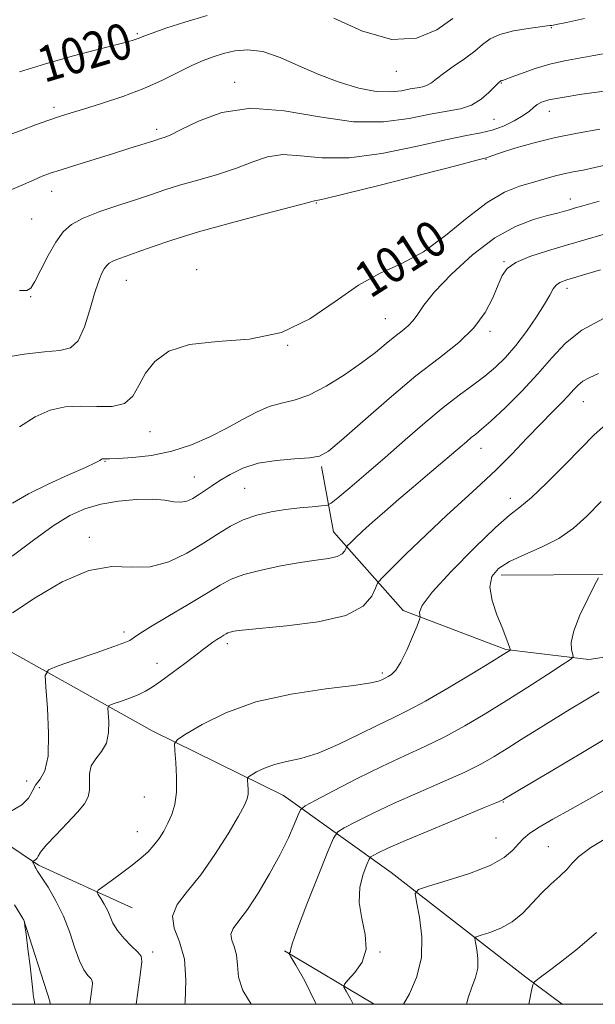
# Model space of a CAD drawing. Extents: x 2104800 to 2107700, y 302300 to 305200.
# Drawn here: x 2107191 to 2107320, y 302500 to 302720 of the extents above; entities that cross this region are included whole.
import ezdxf

# ---------------------------------------------------------------- set-up
doc = ezdxf.new("R2010")
doc.units = 0
doc.header["$MEASUREMENT"] = 0
for name, color, linetype, lineweight in [('BREAKLINE DTM HARD', 7, 'Continuous', 0), ('CONTOUR INDEX', 41, 'Continuous', 13), ('CONTOUR INDEX LABEL', 244, 'Continuous', 0), ('CONTOUR INTERMEDIATE', 44, 'Continuous', 0), ('GRID LINE', 7, 'Continuous', 0), ('SPOT ELEVATION DTM', 2, 'Continuous', 13)]:
    doc.layers.add(name, color=color, linetype=linetype, lineweight=lineweight)
doc.styles.add('Style-WORKING', font='WORKING.shx')

msp = doc.modelspace()

# ---------------------------------------------------------------- linework, layer by layer
at = {"layer": 'BREAKLINE DTM HARD', "extrusion": (-0.1267571707691212, -0.05538384608094892, 0.990386414109104), "elevation": -282864.0085190059, "flags": 128}
msp.add_lwpolyline([(566463.2173113159, 2032457.890115466), (566482.2777488162, 2032455.938238858), (566482.989924902, 2032455.743051197)], dxfattribs=at)
at = {"layer": 'BREAKLINE DTM HARD', "extrusion": (0.1215880152123399, -0.07247008057036713, 0.9899315339854814), "elevation": 235275.509457433, "flags": 128}
msp.add_lwpolyline([(1338738.45801943, -1638427.223012386), (1338738.45801943, -1638450.741699466)], dxfattribs=at)
at = {"layer": 'BREAKLINE DTM HARD'}
for points in [[(2106886.92, 302818.62, 1045.22), (2106901.69, 302803.12, 1043.65), (2106914.83, 302785.21, 1041.02), (2106931.58, 302766.06, 1037.39), (2106951.54, 302744.44, 1034.77), (2106976.77, 302724.79, 1031.31), (2106998.91, 302718.49, 1028.86), (2107044.31, 302697.82, 1023.7), (2107066.39, 302685.47, 1020.07), (2107091.28, 302671.88, 1017.27), (2107117.74, 302654.63, 1015.79), (2107144.5, 302626.48, 1011.94), (2107164.78, 302598, 1008.44), (2107183.19, 302582.06, 1003.93), (2107220.92, 302561.06, 998.59), (2107250.24, 302546.61, 995.01), (2107274.28, 302529.39, 988.75), (2107304.32, 302506.06, 984.2900000000001), (2107312.416, 302500, 982.845)], [(2107258.7, 302620.01, 1005.72), (2107261.37, 302605.44, 1002.84), (2107276.93, 302587.91, 998.38), (2107299.85, 302579.19, 996.15), (2107318.4, 302576.97, 993.52), (2107341.05, 302580.36, 991.07), (2107367.3, 302580.49, 989.15), (2107389.11, 302581.06, 984.2900000000001), (2107400.38, 302578.11, 979.74)], [(2107298.82, 302595.76, 995.45), (2107322.24, 302595.91, 993.91), (2107347.3, 302598.06, 990.63), (2107376.76, 302596.94, 986.61), (2107394.1, 302594.33, 983.07)], [(2107109.81, 302592.13, 1013.82), (2107125.06, 302583.49, 1012.02), (2107143.48, 302569.16, 1009.27), (2107161.9, 302555.23, 1005.72), (2107175.92, 302544.18, 1003.01), (2107195.56, 302531.05, 999.78), (2107216.46, 302521.53, 996.89)]]:
    msp.add_polyline3d(points, dxfattribs=at)
at = {"layer": 'CONTOUR INDEX', "flags": 128}
for points, elevation in [([(2107191.295, 302708.091), (2107197.112, 302709.876), (2107203.061, 302711.554), (2107208.503, 302712.996), (2107212.786, 302714.099), (2107215.456, 302714.8), (2107216.868, 302715.199), (2107217.576, 302715.439), (2107218.128, 302715.663), (2107219.053, 302716.031), (2107220.875, 302716.705), (2107223.979, 302717.792), (2107228.194, 302719.171), (2107233.213, 302720.668)], 1020), ([(2107261.482, 302720.052), (2107267.888, 302717.126), (2107274.37, 302715.329), (2107279.917, 302715.594), (2107284.421, 302717.426), (2107288, 302719.972)], 1020), ([(2107191.282, 302628.824), (2107194.783, 302631.083), (2107198.168, 302632.554), (2107201.503, 302633.296), (2107204.945, 302633.491), (2107208.55, 302633.375), (2107211.966, 302633.396), (2107214.742, 302634.055), (2107216.6, 302635.701), (2107217.958, 302638.084), (2107219.406, 302640.804), (2107221.502, 302643.468), (2107224.664, 302645.727), (2107229.277, 302647.239), (2107235.506, 302647.887), (2107242.642, 302648.447), (2107249.758, 302649.921), (2107256.12, 302652.963), (2107261.767, 302656.843), (2107266.932, 302660.484), (2107271.833, 302663.134), (2107276.629, 302665.332), (2107281.462, 302667.94), (2107286.406, 302671.528), (2107291.25, 302675.496), (2107295.712, 302678.952), (2107299.577, 302681.23), (2107302.89, 302682.56), (2107305.764, 302683.4), (2107308.308, 302684.123), (2107310.616, 302684.777), (2107312.778, 302685.324), (2107314.9, 302685.755), (2107317.145, 302686.17), (2107319.691, 302686.696), (2107322.689, 302687.434)], 1010), ([(2107207.028, 302500), (2107207.173, 302501.213), (2107207.456, 302503.346), (2107207.598, 302504.585), (2107207.53, 302505.238), (2107207.187, 302505.731), (2107206.535, 302506.459), (2107205.659, 302507.694), (2107204.678, 302509.679), (2107203.665, 302512.549), (2107202.528, 302516.009), (2107201.131, 302519.658), (2107199.42, 302523.12), (2107197.666, 302526.105), (2107196.221, 302528.349), (2107195.343, 302529.689), (2107194.909, 302530.375), (2107194.701, 302530.757), (2107194.54, 302531.119), (2107194.401, 302531.465), (2107194.3, 302531.735), (2107194.252, 302531.885), (2107194.282, 302531.958), (2107194.414, 302532.016), (2107194.656, 302532.118), (2107194.949, 302532.302), (2107195.215, 302532.604), (2107195.457, 302533.092), (2107195.994, 302533.974), (2107197.227, 302535.494), (2107199.376, 302537.765), (2107201.948, 302540.39), (2107204.27, 302542.842), (2107205.814, 302544.737), (2107206.63, 302546.273), (2107206.915, 302547.791), (2107206.892, 302549.543), (2107206.899, 302551.416), (2107207.301, 302553.207), (2107208.322, 302554.796), (2107209.613, 302556.396), (2107210.686, 302558.304), (2107211.176, 302560.678), (2107211.221, 302563.114), (2107211.09, 302565.07), (2107211.044, 302566.166), (2107211.339, 302566.677), (2107212.229, 302567.039), (2107213.848, 302567.597), (2107215.863, 302568.322), (2107217.821, 302569.091), (2107219.418, 302569.842), (2107220.946, 302570.759), (2107222.846, 302572.088), (2107225.39, 302573.959), (2107228.181, 302576.052), (2107230.655, 302577.932), (2107232.394, 302579.272), (2107233.562, 302580.169), (2107234.472, 302580.831), (2107235.366, 302581.422), (2107236.214, 302581.948), (2107236.917, 302582.375), (2107237.418, 302582.682), (2107237.829, 302582.9), (2107238.302, 302583.076), (2107239.107, 302583.255), (2107240.98, 302583.496), (2107244.773, 302583.858), (2107250.893, 302584.419), (2107257.952, 302585.338), (2107264.12, 302586.793), (2107268.001, 302588.838), (2107269.952, 302591.043), (2107270.766, 302592.852), (2107271.229, 302593.955), (2107272.075, 302595.023), (2107274.032, 302596.971), (2107277.559, 302600.413), (2107282.056, 302604.76), (2107286.657, 302609.121), (2107290.69, 302612.824), (2107294.263, 302616.073), (2107297.68, 302619.293), (2107301.154, 302622.776), (2107304.547, 302626.303), (2107307.629, 302629.523), (2107310.214, 302632.16), (2107312.282, 302634.243), (2107313.857, 302635.877), (2107315.004, 302637.161), (2107315.967, 302638.183), (2107317.034, 302639.03), (2107318.483, 302639.816), (2107320.551, 302640.782)], 1000), ([(2107265.771, 302500), (2107265.152, 302501.248), (2107264.2, 302502.912), (2107263.715, 302503.854), (2107263.837, 302504.507), (2107264.672, 302505.43), (2107266.182, 302507.067), (2107267.771, 302509.401), (2107268.699, 302512.297), (2107268.484, 302515.612), (2107267.676, 302519.158), (2107267.081, 302522.738), (2107267.29, 302526.132), (2107268.033, 302529.052), (2107268.825, 302531.188), (2107269.314, 302532.357), (2107269.68, 302532.886), (2107270.237, 302533.227), (2107271.343, 302533.792), (2107273.542, 302534.826), (2107277.419, 302536.533), (2107283.185, 302538.97), (2107289.551, 302541.619), (2107294.849, 302543.814), (2107297.846, 302545.063), (2107299.027, 302545.572), (2107299.311, 302545.717), (2107299.624, 302545.908), (2107300.927, 302546.684), (2107304.188, 302548.613), (2107309.941, 302552.012), (2107316.985, 302556.191), (2107323.685, 302560.206)], 990.0000000000001)]:
    msp.add_lwpolyline(points, dxfattribs=dict(at, elevation=elevation))
at = {"layer": 'CONTOUR INTERMEDIATE', "flags": 128}
for points, elevation in [([(2107189.227, 302694.099), (2107191.818, 302695.079), (2107194.882, 302696.214), (2107197.813, 302697.271), (2107200.22, 302698.098), (2107202.573, 302698.854), (2107205.559, 302699.775), (2107209.638, 302701.043), (2107214.369, 302702.609), (2107219.085, 302704.371), (2107223.241, 302706.212), (2107226.776, 302707.97), (2107229.75, 302709.475), (2107232.256, 302710.604), (2107234.522, 302711.446), (2107236.811, 302712.14), (2107239.355, 302712.746), (2107242.263, 302713.011), (2107245.615, 302712.599), (2107249.452, 302711.307), (2107253.673, 302709.447), (2107258.137, 302707.461), (2107262.678, 302705.737), (2107267.028, 302704.45), (2107270.894, 302703.72), (2107274.05, 302703.6), (2107276.549, 302703.872), (2107278.516, 302704.249), (2107280.068, 302704.517), (2107281.305, 302704.747), (2107282.324, 302705.084), (2107283.254, 302705.655), (2107284.357, 302706.523), (2107285.927, 302707.732), (2107288.129, 302709.283), (2107290.612, 302711.009), (2107292.894, 302712.699), (2107294.671, 302714.18), (2107296.354, 302715.421), (2107298.527, 302716.43), (2107301.543, 302717.214), (2107304.816, 302717.784), (2107307.524, 302718.149), (2107309.063, 302718.33), (2107309.692, 302718.39), (2107309.886, 302718.398), (2107310.147, 302718.436), (2107311.095, 302718.631), (2107313.376, 302719.117), (2107317.397, 302719.979)], 1018), ([(2107189.623, 302681.79), (2107192.17, 302682.947), (2107194.536, 302684.008), (2107196.368, 302684.785), (2107198.148, 302685.444), (2107200.562, 302686.236), (2107204.068, 302687.338), (2107208.203, 302688.621), (2107212.275, 302689.877), (2107215.706, 302690.936), (2107218.377, 302691.765), (2107220.285, 302692.363), (2107221.477, 302692.747), (2107222.211, 302692.987), (2107222.795, 302693.168), (2107223.562, 302693.411), (2107224.941, 302693.98), (2107227.383, 302695.175), (2107231.241, 302697.09), (2107236.471, 302698.996), (2107242.933, 302699.958), (2107250.394, 302699.379), (2107258.254, 302698.004), (2107265.823, 302696.918), (2107272.526, 302696.92), (2107278.242, 302697.689), (2107282.967, 302698.62), (2107286.736, 302699.269), (2107289.741, 302699.827), (2107292.216, 302700.646), (2107294.341, 302701.948), (2107296.079, 302703.447), (2107297.341, 302704.73), (2107298.081, 302705.488), (2107298.434, 302705.822), (2107298.576, 302705.938), (2107298.661, 302706.009), (2107298.743, 302706.068), (2107298.852, 302706.117), (2107299.069, 302706.18), (2107299.686, 302706.383), (2107301.045, 302706.875), (2107303.365, 302707.738), (2107306.375, 302708.792), (2107309.678, 302709.788), (2107312.958, 302710.543), (2107316.208, 302711.131), (2107319.499, 302711.689), (2107322.87, 302712.324)], 1016), ([(2107191.275, 302659.294), (2107192.922, 302659.274), (2107193.843, 302659.826), (2107194.715, 302661.317), (2107196.05, 302663.93), (2107197.72, 302667.106), (2107199.435, 302670.099), (2107201.038, 302672.346), (2107202.902, 302674.009), (2107205.529, 302675.431), (2107209.219, 302676.88), (2107213.438, 302678.316), (2107217.448, 302679.625), (2107220.738, 302680.733), (2107223.716, 302681.732), (2107227.018, 302682.755), (2107231.075, 302683.91), (2107235.512, 302685.194), (2107239.745, 302686.58), (2107243.367, 302687.985), (2107246.652, 302689.117), (2107250.049, 302689.632), (2107253.984, 302689.365), (2107258.808, 302688.866), (2107264.852, 302688.867), (2107272.178, 302689.868), (2107279.78, 302691.442), (2107286.383, 302692.934), (2107291.059, 302693.861), (2107294.27, 302694.437), (2107296.825, 302695.049), (2107299.349, 302695.985), (2107301.742, 302697.137), (2107303.723, 302698.299), (2107305.101, 302699.3), (2107306.054, 302700.123), (2107306.852, 302700.786), (2107307.816, 302701.324), (2107309.47, 302701.823), (2107312.388, 302702.385), (2107316.838, 302703.072), (2107321.856, 302703.786)], 1014), ([(2107187.411, 302644.236), (2107192.332, 302645.061), (2107196.9, 302645.627), (2107200.297, 302645.909), (2107202.668, 302646.484), (2107204.402, 302648.081), (2107205.824, 302651.143), (2107207.027, 302654.976), (2107208.044, 302658.602), (2107208.905, 302661.252), (2107209.628, 302662.999), (2107210.233, 302664.122), (2107210.759, 302664.876), (2107211.347, 302665.413), (2107212.164, 302665.858), (2107213.372, 302666.331), (2107215.123, 302666.944), (2107217.566, 302667.801), (2107220.875, 302668.99), (2107225.331, 302670.511), (2107231.241, 302672.343), (2107238.589, 302674.409), (2107246.082, 302676.409), (2107252.107, 302677.984), (2107255.493, 302678.879), (2107256.833, 302679.238), (2107257.164, 302679.306), (2107257.574, 302679.351), (2107259.362, 302679.728), (2107263.88, 302680.817), (2107271.799, 302682.814), (2107281.066, 302685.182), (2107288.95, 302687.202), (2107293.406, 302688.337), (2107295.142, 302688.778), (2107295.553, 302688.898), (2107295.88, 302689.031), (2107296.755, 302689.35), (2107298.653, 302689.989), (2107301.891, 302691.017), (2107306.143, 302692.251), (2107310.924, 302693.441), (2107315.837, 302694.414), (2107320.838, 302695.292)], 1012), ([(2107189.771, 302611.817), (2107193.282, 302613.879), (2107197.667, 302616.059), (2107202.237, 302618.145), (2107205.994, 302619.819), (2107208.208, 302620.852), (2107209.2, 302621.372), (2107209.553, 302621.595), (2107209.763, 302621.705), (2107209.957, 302621.752), (2107210.174, 302621.756), (2107210.526, 302621.74), (2107211.419, 302621.746), (2107213.333, 302621.818), (2107216.573, 302622.02), (2107220.743, 302622.494), (2107225.269, 302623.398), (2107229.666, 302624.83), (2107233.793, 302626.633), (2107237.597, 302628.59), (2107241.044, 302630.487), (2107244.172, 302632.139), (2107247.039, 302633.366), (2107249.746, 302634.108), (2107252.573, 302634.784), (2107255.842, 302635.933), (2107259.733, 302637.927), (2107263.849, 302640.472), (2107267.653, 302643.107), (2107270.726, 302645.449), (2107273.138, 302647.423), (2107275.079, 302649.03), (2107276.711, 302650.306), (2107278.076, 302651.422), (2107279.192, 302652.583), (2107280.173, 302654.014), (2107281.54, 302656.026), (2107283.919, 302658.953), (2107287.711, 302662.923), (2107292.444, 302667.246), (2107297.423, 302671.025), (2107302.039, 302673.582), (2107306.019, 302675.102), (2107309.175, 302675.983), (2107311.398, 302676.571), (2107312.912, 302676.991), (2107314.023, 302677.312), (2107315.134, 302677.637), (2107317.045, 302678.185), (2107320.655, 302679.207)], 1008), ([(2107189.686, 302599.976), (2107194.4, 302603.604), (2107198.801, 302606.796), (2107202.529, 302609.088), (2107205.906, 302610.594), (2107209.42, 302611.574), (2107213.388, 302612.241), (2107217.435, 302612.618), (2107221.017, 302612.683), (2107223.728, 302612.46), (2107225.717, 302612.16), (2107227.275, 302612.042), (2107228.654, 302612.302), (2107229.957, 302612.887), (2107231.249, 302613.68), (2107232.608, 302614.591), (2107234.152, 302615.638), (2107236.009, 302616.861), (2107238.303, 302618.256), (2107241.135, 302619.624), (2107244.598, 302620.717), (2107248.651, 302621.366), (2107252.709, 302621.699), (2107256.049, 302621.921), (2107258.271, 302622.31), (2107260.253, 302623.426), (2107263.192, 302625.901), (2107267.92, 302630.086), (2107273.784, 302635.206), (2107279.766, 302640.207), (2107285.012, 302644.293), (2107289.34, 302647.702), (2107292.733, 302650.934), (2107295.212, 302654.338), (2107296.94, 302657.669), (2107298.115, 302660.536), (2107299.001, 302662.66), (2107300.12, 302664.228), (2107302.054, 302665.541), (2107305.198, 302666.842), (2107309.177, 302668.146), (2107313.422, 302669.409), (2107317.508, 302670.608), (2107321.569, 302671.796)], 1006), ([(2107189.758, 302587.324), (2107194.801, 302590.702), (2107200.829, 302594.251), (2107206.804, 302596.831), (2107211.927, 302597.684), (2107216.357, 302597.573), (2107220.497, 302597.641), (2107224.64, 302598.753), (2107228.663, 302600.67), (2107232.337, 302602.873), (2107235.515, 302604.922), (2107238.391, 302606.686), (2107241.237, 302608.11), (2107244.268, 302609.163), (2107247.451, 302609.906), (2107250.692, 302610.424), (2107253.854, 302610.792), (2107256.639, 302611.042), (2107258.703, 302611.196), (2107259.899, 302611.339), (2107260.842, 302611.812), (2107262.34, 302613.023), (2107265.002, 302615.262), (2107268.645, 302618.354), (2107272.883, 302622.01), (2107277.352, 302625.931), (2107281.764, 302629.775), (2107285.85, 302633.191), (2107289.404, 302635.931), (2107292.465, 302638.159), (2107295.134, 302640.143), (2107297.521, 302642.141), (2107299.775, 302644.361), (2107302.05, 302646.999), (2107304.427, 302650.135), (2107306.678, 302653.378), (2107308.497, 302656.22), (2107309.681, 302658.271), (2107310.432, 302659.622), (2107311.056, 302660.485), (2107311.903, 302661.081), (2107313.499, 302661.678), (2107316.418, 302662.556), (2107320.947, 302663.891)], 1004), ([(2107189.32, 302543.026), (2107191.82, 302544.494), (2107193.325, 302546.015), (2107194.159, 302547.5), (2107194.878, 302548.875), (2107195.882, 302550.205), (2107196.941, 302552.123), (2107197.669, 302555.403), (2107197.798, 302560.435), (2107197.52, 302566.065), (2107197.146, 302570.758), (2107197.035, 302573.409), (2107197.749, 302574.644), (2107199.901, 302575.52), (2107203.779, 302576.846), (2107208.38, 302578.43), (2107212.377, 302579.83), (2107214.775, 302580.716), (2107215.904, 302581.208), (2107216.426, 302581.537), (2107216.987, 302581.946), (2107218.168, 302582.731), (2107220.536, 302584.197), (2107224.384, 302586.503), (2107228.912, 302589.202), (2107233.051, 302591.698), (2107236.059, 302593.539), (2107238.523, 302594.851), (2107241.361, 302595.904), (2107245.219, 302596.907), (2107249.656, 302597.826), (2107253.956, 302598.567), (2107257.529, 302599.078), (2107260.266, 302599.476), (2107262.183, 302599.925), (2107263.331, 302600.53), (2107263.908, 302601.182), (2107264.149, 302601.717), (2107264.286, 302602.043), (2107264.536, 302602.359), (2107265.115, 302602.935), (2107266.203, 302603.992), (2107267.849, 302605.548), (2107270.066, 302607.57), (2107272.83, 302610.004), (2107275.953, 302612.696), (2107279.211, 302615.469), (2107282.386, 302618.153), (2107285.289, 302620.605), (2107287.743, 302622.69), (2107289.624, 302624.312), (2107291.034, 302625.532), (2107292.132, 302626.45), (2107293.126, 302627.23), (2107294.435, 302628.303), (2107296.524, 302630.16), (2107299.67, 302633.121), (2107303.393, 302636.813), (2107307.018, 302640.687), (2107310.103, 302644.288), (2107313.132, 302647.539), (2107316.818, 302650.455), (2107321.616, 302653.053)], 1002), ([(2107217.32, 302500), (2107217.688, 302502.711), (2107218.292, 302507.096), (2107218.59, 302509.586), (2107218.433, 302510.768), (2107217.686, 302511.634), (2107216.311, 302512.959), (2107214.654, 302514.662), (2107213.162, 302516.446), (2107212.159, 302518.076), (2107211.499, 302519.562), (2107210.914, 302520.976), (2107210.21, 302522.353), (2107209.481, 302523.575), (2107208.894, 302524.485), (2107208.623, 302525.017), (2107208.879, 302525.468), (2107209.882, 302526.223), (2107211.734, 302527.552), (2107214.073, 302529.256), (2107216.419, 302531.019), (2107218.389, 302532.6), (2107219.988, 302534.047), (2107221.317, 302535.482), (2107222.468, 302537.009), (2107223.488, 302538.655), (2107224.417, 302540.426), (2107225.266, 302542.36), (2107225.945, 302544.613), (2107226.336, 302547.373), (2107226.373, 302550.68), (2107226.185, 302553.992), (2107225.95, 302556.621), (2107225.912, 302558.131), (2107226.565, 302559.097), (2107228.471, 302560.348), (2107232.069, 302562.466), (2107237.316, 302565.057), (2107244.05, 302567.48), (2107251.899, 302569.236), (2107259.663, 302570.391), (2107265.93, 302571.156), (2107269.681, 302571.708), (2107271.452, 302572.112), (2107272.167, 302572.401), (2107272.617, 302572.618), (2107273.053, 302572.833), (2107273.593, 302573.124), (2107274.332, 302573.611), (2107275.285, 302574.57), (2107276.446, 302576.323), (2107277.768, 302579), (2107279.051, 302581.982), (2107280.054, 302584.463), (2107280.597, 302585.858), (2107280.754, 302586.475), (2107280.658, 302586.841), (2107280.562, 302587.495), (2107281.192, 302589.008), (2107283.393, 302591.962), (2107287.627, 302596.608), (2107292.822, 302601.877), (2107297.521, 302606.366), (2107300.692, 302609.116), (2107302.992, 302610.928), (2107305.501, 302613.043), (2107308.984, 302616.349), (2107312.961, 302620.323), (2107316.633, 302624.091), (2107319.504, 302627.02), (2107322.256, 302629.458)], 998), ([(2107228.236, 302500), (2107228.239, 302500.504), (2107228.399, 302505.413), (2107228.107, 302510.11), (2107227.028, 302513.919), (2107225.83, 302516.985), (2107225.427, 302519.657), (2107226.499, 302522.289), (2107228.774, 302525.248), (2107231.74, 302528.905), (2107234.906, 302533.415), (2107237.844, 302538.076), (2107240.143, 302541.968), (2107241.513, 302544.434), (2107242.138, 302545.853), (2107242.325, 302546.863), (2107242.338, 302547.958), (2107242.275, 302549.054), (2107242.198, 302549.925), (2107242.185, 302550.425), (2107242.401, 302550.744), (2107243.032, 302551.159), (2107244.223, 302551.86), (2107245.961, 302552.718), (2107248.19, 302553.52), (2107250.883, 302554.151), (2107254.111, 302554.879), (2107257.97, 302556.071), (2107262.446, 302557.951), (2107267.074, 302560.18), (2107271.278, 302562.275), (2107274.717, 302563.93), (2107277.981, 302565.528), (2107281.892, 302567.623), (2107286.938, 302570.549), (2107292.258, 302573.747), (2107296.656, 302576.433), (2107299.245, 302578.024), (2107300.38, 302578.727), (2107300.729, 302578.948), (2107300.847, 302579.052), (2107300.838, 302579.241), (2107300.695, 302579.676), (2107300.396, 302580.519), (2107299.868, 302581.926), (2107299.023, 302584.052), (2107297.868, 302586.934), (2107296.791, 302590.137), (2107296.274, 302593.107), (2107296.717, 302595.427), (2107298.19, 302597.233), (2107300.682, 302598.796), (2107304.091, 302600.36), (2107307.949, 302602.051), (2107311.697, 302603.97), (2107314.941, 302606.218), (2107317.938, 302608.918), (2107321.108, 302612.194)], 996), ([(2107242.994, 302500), (2107241.146, 302503.099), (2107240.215, 302506.059), (2107239.944, 302508.753), (2107239.754, 302511.053), (2107239.237, 302512.878), (2107238.663, 302514.347), (2107238.47, 302515.627), (2107239.009, 302516.93), (2107240.274, 302518.642), (2107242.17, 302521.19), (2107244.557, 302524.828), (2107247.111, 302529.106), (2107249.461, 302533.398), (2107251.309, 302537.157), (2107252.634, 302540.156), (2107253.486, 302542.246), (2107254.049, 302543.424), (2107255.037, 302544.269), (2107257.297, 302545.505), (2107261.38, 302547.644), (2107266.648, 302550.353), (2107272.165, 302553.084), (2107277.196, 302555.43), (2107281.794, 302557.536), (2107286.211, 302559.687), (2107290.663, 302562.111), (2107295.229, 302564.815), (2107299.954, 302567.748), (2107304.767, 302570.797), (2107309.146, 302573.598), (2107312.454, 302575.726), (2107314.247, 302576.913), (2107314.846, 302577.525), (2107314.767, 302578.087), (2107314.501, 302579.07), (2107314.452, 302580.74), (2107315.001, 302583.308), (2107316.368, 302586.801), (2107318.116, 302590.506), (2107319.648, 302593.525), (2107320.515, 302595.199)], 993.9999999999999), ([(2107257.514, 302500), (2107257.326, 302500.504), (2107254.962, 302505.268), (2107252.991, 302508.711), (2107251.897, 302510.569), (2107251.516, 302511.277), (2107251.522, 302511.439), (2107251.634, 302511.561), (2107251.752, 302511.733), (2107251.82, 302511.948), (2107251.866, 302512.347), (2107252.234, 302513.684), (2107253.354, 302516.865), (2107255.452, 302522.334), (2107257.956, 302528.689), (2107260.097, 302534.065), (2107261.368, 302537.105), (2107262.319, 302538.479), (2107263.767, 302539.366), (2107266.362, 302540.718), (2107270.095, 302542.589), (2107274.792, 302544.808), (2107280.191, 302547.2), (2107285.673, 302549.577), (2107290.53, 302551.75), (2107294.273, 302553.599), (2107297.274, 302555.288), (2107300.126, 302557.05), (2107303.299, 302559.064), (2107306.792, 302561.277), (2107310.483, 302563.579), (2107314.22, 302565.853), (2107317.723, 302567.955), (2107320.682, 302569.731)], 992), ([(2107277.031, 302500), (2107278.327, 302502.353), (2107279.934, 302506.015), (2107281.019, 302510.375), (2107281.128, 302515.077), (2107280.584, 302519.475), (2107279.905, 302522.847), (2107279.623, 302524.725), (2107280.322, 302525.645), (2107282.603, 302526.394), (2107286.747, 302527.595), (2107291.764, 302529.194), (2107296.346, 302530.973), (2107299.492, 302532.736), (2107301.432, 302534.376), (2107302.7, 302535.81), (2107303.813, 302537.011), (2107305.204, 302538.172), (2107307.286, 302539.543), (2107310.346, 302541.311), (2107314.157, 302543.42), (2107318.363, 302545.752), (2107322.674, 302548.213)], 988), ([(2107291.036, 302500), (2107291.404, 302501.449), (2107292.264, 302503.858), (2107293.07, 302505.978), (2107293.58, 302508.049), (2107293.63, 302510.216), (2107293.38, 302512.243), (2107293.067, 302513.798), (2107292.937, 302514.663), (2107293.259, 302515.087), (2107294.31, 302515.432), (2107296.245, 302516.018), (2107298.726, 302516.979), (2107301.298, 302518.407), (2107303.606, 302520.334), (2107305.71, 302522.552), (2107307.774, 302524.793), (2107309.892, 302526.834), (2107311.885, 302528.627), (2107313.503, 302530.17), (2107314.691, 302531.52), (2107316.167, 302532.992), (2107318.841, 302534.963), (2107323.308, 302537.68)], 985.9999999999999), ([(2107194.72, 302500), (2107194.49, 302501.315), (2107194.374, 302502.156), (2107194.286, 302503.183), (2107194.085, 302505.151), (2107193.681, 302508.495), (2107193.186, 302512.387), (2107192.758, 302515.681), (2107192.517, 302517.524), (2107192.421, 302518.231), (2107192.389, 302518.408), (2107192.319, 302518.603), (2107192.041, 302519.133), (2107191.364, 302520.261), (2107190.166, 302522.182)], 1002), ([(2107305.015, 302500), (2107305.164, 302500.778), (2107305.603, 302503.065), (2107305.869, 302504.335), (2107306.138, 302504.925), (2107306.64, 302505.34), (2107307.612, 302506.042), (2107309.321, 302507.313), (2107312.04, 302509.39), (2107315.853, 302512.399), (2107320.086, 302516.016)], 984.0000000000001)]:
    msp.add_lwpolyline(points, dxfattribs=dict(at, elevation=elevation))
at = {"layer": 'GRID LINE', "flags": 128}
msp.add_lwpolyline([(2105000, 302500), (2107500, 302500), (2107500, 305000), (2105000, 305000), (2105000, 302500)], dxfattribs=at)
at = {"layer": 'SPOT ELEVATION DTM'}
for p in [(2107310.02, 302717.95, 1017.9), (2107217.57, 302716.59, 1020.2), (2107275.4, 302708.19, 1019.4), (2107239.32, 302705.7, 1016.5), (2107298.86, 302705.6, 1015.9), (2107198.99, 302700.15, 1018.4), (2107309.56, 302699.3, 1013.3), (2107297.23, 302697.49, 1015.1), (2107221.95, 302695.25, 1016.4), (2107295.39, 302688.54, 1011.9), (2107198.46, 302681.43, 1015.3), (2107257.52, 302678.79, 1011.9), (2107314.26, 302679.7, 1008.6), (2107193.98, 302675.26, 1015.1), (2107299.41, 302665.7, 1006.1), (2107230.87, 302663.95, 1010.5), (2107215.15, 302661.55, 1011.1), (2107313.5, 302659.76, 1003.5), (2107193.76, 302657.91, 1013.9), (2107272.97, 302653, 1008.9), (2107296.35, 302650.19, 1005.7), (2107251.18, 302647.05, 1010), (2107317.12, 302634.46, 999.2), (2107220.44, 302627.76, 1009.3), (2107294.33, 302624.09, 1001.3), (2107210.36, 302621.18, 1007.9), (2107230.35, 302617.67, 1006.8), (2107241.59, 302615.11, 1005), (2107300.83, 302612.9, 998.6), (2107206.9, 302604.22, 1004.4), (2107214.61, 302583.08, 1002.4), (2107237.69, 302580.51, 999.6), (2107221.98, 302576.09, 1000.7), (2107272.3, 302573.92, 998.3000000000001), (2107192.89, 302549.86, 1002.9), (2107195.69, 302548.37, 1001), (2107219.15, 302546.24, 999), (2107299.27, 302545.15, 989.9), (2107217.61, 302538.52, 998.8000000000001), (2107297.66, 302537.09, 988.9), (2107309.31, 302535.21, 986.9), (2107220.99, 302511.68, 997.6), (2107271.74, 302511.64, 989.9)]:
    msp.add_point(p, dxfattribs=at)

# ---------------------------------------------------------------- texts
at = {"layer": 'CONTOUR INDEX LABEL', "style": 'Style-WORKING', "width": 0.8749999999999999}
for s, rotation, p in [('1020', 16.49999987218495, (2107196.81, 302705.599, 1020)), ('1010', 32.49999974824308, (2107269.568, 302657.374, 1010))]:
    msp.add_text(s, height=8.000000000000002, rotation=rotation, dxfattribs=at).set_placement(p)

doc.saveas('drawing.dxf')
